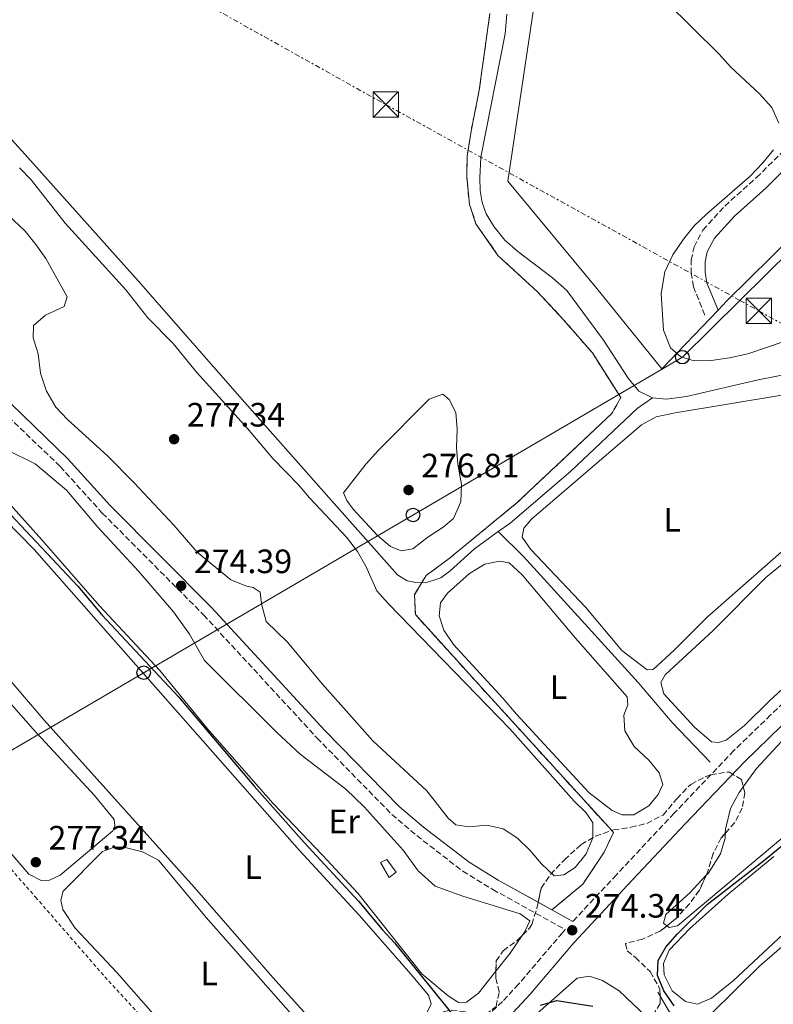
# Model space of a CAD drawing. Units: metres. Extents: x 626076 to 629572, y 4641669 to 4644027.
# Drawn here: x 628403 to 628626, y 4641865 to 4642157 of the extents above; entities that cross this region are included whole.
import ezdxf
from ezdxf.enums import TextEntityAlignment as Align

# ---------------------------------------------------------------- set-up
doc = ezdxf.new("R2010")
doc.units = ezdxf.units.M
doc.header["$MEASUREMENT"] = 0
for name, pattern in [('DGN Style 2', [1.739922, 1.043953, -0.695969]), ('DGN Style 3', [2.435891, 1.739922, -0.695969]), ('DGN Style 7', [3.479844, 1.56593, -0.695969, 0.521977, -0.695969])]:
    doc.linetypes.add(name, pattern=pattern)
for name, color, linetype, lineweight in [('Acequia sin especificar', 4, 'Continuous', 0), ('Balsa-alberca', 142, 'Continuous', 0), ('Camino', 7, 'DGN Style 3', 0), ('Cota de punto acotado terreno', 7, 'Continuous', 0), ('Curva de nivel directora', 30, 'Continuous', 30), ('Curva de nivel intermedia', 30, 'Continuous', 0), ('Etiqueta de uso rústico', 92, 'Continuous', 0), ('Línea  de muro-pared o tapia', 1, 'Continuous', 13), ('Línea de cambio de uso (parcela vista)', 92, 'Continuous', 0), ('Línea eléctrica', 6, 'DGN Style 7', 0), ('Línea telefónica', 7, 'Continuous', 0), ('Margen derecho', 7, 'Continuous', 0), ('Poste telefónico', 7, 'Continuous', 0), ('Punto acotado terreno (símbolo)', 7, 'Continuous', 0), ('Tela metálica o alambrada', 7, 'DGN Style 2', 0), ('Torre eléctrica', 7, 'Continuous', 0), ('Transformador', 7, 'Continuous', 0), ('Zona arbolada', 92, 'DGN Style 3', 0), ('Zona delimitada', 6, 'Continuous', 0)]:
    doc.layers.add(name, color=color, linetype=linetype, lineweight=lineweight)
doc.styles.add('Style-Arial', font='arial.ttf')

# ---------------------------------------------------------------- blocks, each defined once
blk = doc.blocks.new('5PATER')
at = {"layer": 'Balsa-alberca', "linetype": 'Continuous', "lineweight": 0}
h = blk.add_hatch(color=51, dxfattribs=at)
edge = h.paths.add_edge_path()
edge.add_ellipse((0, 0), major_axis=(-0.11, -0.111), ratio=0.999422, start_angle=0, end_angle=360)
blk = doc.blocks.new('5TME')
at = {"layer": 'Transformador', "color": 7, "linetype": 'Continuous', "lineweight": 0}
for p, q in [((-0.375, 0.375), (0.375, -0.375)), ((0.3723, 0.3776), (-0.3716, -0.3784))]:
    blk.add_line(p, q, dxfattribs=at)
at = {"layer": 'Transformador', "color": 7, "linetype": 'Continuous', "lineweight": 0, "flags": 128}
blk.add_lwpolyline([(-0.375, -0.375), (0.375, -0.375), (0.375, 0.375), (-0.375, 0.375), (-0.3716, -0.3784)], dxfattribs=at)
blk = doc.blocks.new('5PTT')
at = {"layer": 'Poste telefónico', "color": 7, "linetype": 'Continuous', "lineweight": 30}
blk.add_circle((0, 0), 0.2, dxfattribs=at)

msp = doc.modelspace()

# ---------------------------------------------------------------- linework, layer by layer
at = {"layer": 'Acequia sin especificar', "color": 4, "linetype": 'Continuous', "lineweight": 0, "elevation": 270.79, "flags": 128}
msp.add_lwpolyline([(628547.04, 4642158.85), (628546.6, 4642153.02), (628539.34, 4642116.41), (628539.09, 4642110.35), (628539.21, 4642106.54), (628539.75, 4642102.97), (628540.97, 4642099.69), (628543.29, 4642095.78), (628546.48, 4642091.8), (628550.32, 4642088.48), (628560.62, 4642080.69), (628564.88, 4642076.96), (628575.69, 4642062.2), (628583.08, 4642050.9), (628586.22, 4642047.1), (628590.22, 4642045.09)], dxfattribs=at)
at = {"layer": 'Acequia sin especificar', "color": 4, "linetype": 'Continuous', "lineweight": 0}
for points in [[(628395.34, 4642127.01, 272.35), (628404.28, 4642117.37, 272.17), (628437.83, 4642079.81, 272.17), (628467.93, 4642045.43, 272.17), (628494.3, 4642015.54, 271.46), (628514.67, 4641992.64, 271.64), (628517.59, 4641990.88, 271.64), (628520.11, 4641990.38, 271.64), (628522.95, 4641990.29, 271.46), (628527.48, 4641991.73, 271.46), (628530.28, 4641993.84, 271.46), (628537.49, 4642000.35, 271.46), (628544.54, 4642005.42, 271.46)], [(628590.22, 4642045.09, 270.79), (628594.27, 4642044.66, 270.79), (628600.35, 4642045.53, 270.79), (628621.56, 4642050.47, 270.79), (628634.21, 4642052.91, 270.79), (628638.13, 4642054.43, 270.79), (628640.69, 4642056.8, 270.79), (628646.08, 4642066.5, 270.61)], [(628544.54, 4642005.42, 271.46), (628547.95, 4642007.87, 271.46), (628566.01, 4642023.4, 271.46), (628585.69, 4642041.93, 271.11), (628590.22, 4642045.09, 270.79)], [(628607.37, 4641937.09, 272.7), (628596.11, 4641948.82, 272.35), (628585.96, 4641960.66, 271.99), (628569.21, 4641979.17, 271.64), (628552, 4641998.03, 271.64), (628544.54, 4642005.42, 271.46)], [(628612.84, 4641839.3, 275.28), (628609.79, 4641845.1, 275.1), (628595.14, 4641863.14, 274.39), (628591.82, 4641868.93, 274.39)]]:
    msp.add_polyline3d(points, dxfattribs=at)
at = {"layer": 'Camino', "color": 7, "linetype": 'DGN Style 3', "lineweight": 0}
for points in [[(628605.75, 4642069.64, 269.85), (628602.37, 4642078.08, 269.49), (628601.69, 4642082.02, 269.49), (628601.7, 4642085.89, 269.49), (628602.55, 4642089.86, 269.49), (628605.2, 4642094.84, 269.49), (628611.66, 4642101.95, 269.49), (628621.07, 4642110.42, 269.49), (628628.18, 4642117.45, 269.34), (628642.4, 4642132.39, 269.14), (628657.3, 4642145.48, 268.96), (628671.49, 4642157.39, 268.96), (628679.42, 4642170.11, 269.14), (628683.41, 4642177.22, 269.14), (628686.58, 4642181.08, 269.14), (628690.89, 4642185.49, 269.14), (628694.47, 4642187.26, 269.14), (628697.58, 4642187.5, 269.14), (628701.77, 4642187.27, 269.21)], [(628399.34, 4642039.51, 274.37), (628414.69, 4642024.77, 274.5), (628427.2, 4642010.92, 274.68), (628457.22, 4641980.74, 274.3), (628490.85, 4641944.24, 274.5), (628513.01, 4641921.56, 274.5), (628520.39, 4641915.29, 274.5), (628534.04, 4641904.76, 274.57), (628542.93, 4641899.33, 274.71), (628564.4, 4641887.43, 274.34), (628563.53, 4641886.5, 274.33), (628550.56, 4641871.28, 274.68), (628545.78, 4641866.12, 274.98), (628538.7, 4641859.53, 275.39), (628520.18, 4641844.49, 275.48), (628498.26, 4641826.5, 276.15), (628454.26, 4641782.12, 278.16), (628446.79, 4641776.01, 278.58), (628421.55, 4641757.34, 279.47), (628410.83, 4641749.56, 279.47), (628401.4, 4641742.28, 279.97), (628384.5, 4641726.83, 280.89), (628360.73, 4641704.38, 281.64), (628347.1, 4641692.02, 282.14)], [(628638.05, 4641962.91, 273.62), (628625.23, 4641951.08, 274.13), (628614.37, 4641940.51, 273.97), (628596.65, 4641921.91, 273.83), (628579.53, 4641903.67, 274.5), (628566.66, 4641889.86, 274.31)]]:
    msp.add_polyline3d(points, dxfattribs=at)
at = {"layer": 'Curva de nivel directora', "color": 30, "linetype": 'Continuous', "lineweight": 30, "elevation": 275, "flags": 128}
for points in [[(628396.93, 4642013.76), (628419.91, 4641989.27), (628427.09, 4641980.78), (628449.83, 4641956.43), (628472.23, 4641930.01), (628487.05, 4641913.25), (628503.1, 4641895.91), (628510.11, 4641887.49), (628513.82, 4641883.56), (628531.08, 4641862.14)], [(628596.7, 4641864.79), (628593.63, 4641869.24), (628591.68, 4641873.86), (628591.96, 4641878.28), (628594.2, 4641882.28), (628597.52, 4641886.07), (628606.42, 4641894.85), (628623.14, 4641907.82), (628637.97, 4641920)], [(628557.1, 4641865.07), (628561.93, 4641866.38), (628572.55, 4641864.73)]]:
    msp.add_lwpolyline(points, dxfattribs=at)
at = {"layer": 'Curva de nivel intermedia', "color": 30, "linetype": 'Continuous', "lineweight": 0, "flags": 128}
for points, elevation in [([(628594.29, 4642162.45), (628610, 4642146.95), (628613.37, 4642143.26), (628621.96, 4642135.18), (628625.57, 4642131.16), (628627.67, 4642126.51)], 270), ([(628626.11, 4642118.66), (628622.95, 4642114.78), (628619.15, 4642110.79), (628606.21, 4642099.56), (628602.55, 4642096.04), (628599.43, 4642092.14), (628596.29, 4642087.49), (628593.86, 4642082.4), (628592.82, 4642076.03), (628593.5, 4642065.11), (628595.56, 4642059.94), (628598.68, 4642057.26), (628602.61, 4642056.08), (628607.61, 4642056.19), (628613.05, 4642056.91), (628618.48, 4642058.12), (628629.25, 4642061.83)], 270), ([(628395.69, 4642102.6), (628404.34, 4642094.48), (628407.53, 4642090.54), (628410.45, 4642086.37), (628416.82, 4642075.05), (628415.9, 4642072.2), (628410.37, 4642069.57), (628406.85, 4642066.52), (628406.69, 4642062.89), (628408.19, 4642058.12), (628408.86, 4642052.38), (628410.64, 4642047.06), (628413.43, 4642042.37), (628416.84, 4642038.71), (628428.7, 4642027.94), (628436.58, 4642019.95), (628448.37, 4642007.35), (628455.28, 4641999.3), (628465.31, 4641991.13), (628469.94, 4641989.23), (628471.87, 4641988.89), (628473.94, 4641987.49), (628474.38, 4641984.01), (628475.79, 4641978.82), (628482.05, 4641972.67), (628492.36, 4641960.27), (628507.38, 4641943.41), (628523.41, 4641928.61), (628529.72, 4641920.49), (628531.99, 4641918.45), (628535.77, 4641917.88), (628541.11, 4641918.4), (628546.01, 4641917.29), (628550.26, 4641914.5), (628553.91, 4641911.03), (628557.34, 4641906.92), (628561.09, 4641903.36), (628563.97, 4641903.65), (628567.32, 4641905.81), (628570.54, 4641909.88), (628572.54, 4641914.66), (628572.59, 4641919.13), (628570.57, 4641922.02), (628567, 4641925.52), (628547.98, 4641946.92), (628511.88, 4641984.11), (628508.6, 4641987.89), (628505.33, 4641995.19), (628502.86, 4641999.54), (628499.57, 4642003.82), (628488.59, 4642015.41), (628485.35, 4642019.3), (628477.77, 4642027.07), (628470.27, 4642036.03), (628455.21, 4642052.65), (628448.22, 4642061.22), (628440.67, 4642068.79), (628434.18, 4642077.08), (628416.18, 4642096.91), (628406.17, 4642109.68), (628402.66, 4642113.29)], 275), ([(628515.79, 4641999.77), (628512.65, 4642001.06), (628508.8, 4642004.25), (628501.5, 4642012.13), (628499.68, 4642014.61), (628498.66, 4642016.92), (628505.35, 4642025.51), (628509.05, 4642029.59), (628524.06, 4642044.69), (628528.07, 4642046.17), (628530.01, 4642044.62), (628531.95, 4642040.75), (628532.38, 4642035.77), (628532.2, 4642030.39), (628532.53, 4642025.4), (628533.68, 4642019.44), (628533.41, 4642014.27), (628531.32, 4642009.34), (628528.21, 4642006.72), (628523.62, 4642003.79), (628519.27, 4642000.35), (628515.79, 4641999.77)], 275)]:
    msp.add_lwpolyline(points, dxfattribs=dict(at, elevation=elevation))
at = {"layer": 'Línea  de muro-pared o tapia', "color": 1, "linetype": 'Continuous', "lineweight": 13, "elevation": 274.61, "flags": 128}
msp.add_lwpolyline([(628512.17, 4641902.93), (628509.66, 4641907.35), (628511.55, 4641908.22), (628514.32, 4641904.42), (628512.17, 4641902.93)], dxfattribs=at)
at = {"layer": 'Línea  de muro-pared o tapia', "color": 1, "linetype": 'Continuous', "lineweight": 13}
for points in [[(628609.66, 4642071.05, 272), (628593.04, 4642053.67, 271.69), (628573.72, 4642077.47, 271.87), (628547.4, 4642109.37, 273.47), (628555.47, 4642163.72, 272.93), (628576.35, 4642182.52, 272.22), (628594.27, 4642198.6, 271.16), (628626.39, 4642227.63, 271.34), (628650.19, 4642249.46, 270.98)], [(628715.65, 4642175.43, 271.43), (628658.61, 4642119.46, 272.22), (628612.31, 4642073.83, 272.05), (628609.66, 4642071.05, 272)]]:
    msp.add_polyline3d(points, dxfattribs=at)
at = {"layer": 'Línea de cambio de uso (parcela vista)', "color": 92, "linetype": 'Continuous', "lineweight": 0, "flags": 128}
for points, elevation in [([(628619.03, 4641846.03), (628615.14, 4641847.21), (628611.78, 4641850.31), (628606.04, 4641858.1), (628605.81, 4641859.96), (628607.53, 4641862.36), (628621.95, 4641876.61), (628635.85, 4641888.66), (628719.39, 4641958.35), (628721.37, 4641959.69), (628722.8, 4641960.14), (628724.59, 4641958.87), (628727.85, 4641954.1), (628731.57, 4641947.43), (628732, 4641944.37), (628731.58, 4641942.41), (628728.82, 4641938.35), (628712, 4641925.54), (628697.27, 4641913.34), (628666.72, 4641886.95), (628651.25, 4641874.41), (628630.68, 4641856.27), (628621.28, 4641847.24), (628619.03, 4641846.03)], 275.63), ([(628606.17, 4641903.55), (628606.7, 4641904.12), (628610.44, 4641909.92), (628611.74, 4641914.5), (628611.79, 4641915.97)], 274.04), ([(628551.63, 4641885.72), (628548.03, 4641880.41), (628543.84, 4641875.09)], 274.68)]:
    msp.add_lwpolyline(points, dxfattribs=dict(at, elevation=elevation))
at = {"layer": 'Línea de cambio de uso (parcela vista)', "color": 7, "linetype": 'DGN Style 3', "lineweight": 0}
msp.add_polyline3d([(628542.04, 4642159, 271.85), (628538.91, 4642136.28, 271.85), (628536.46, 4642124.14, 271.85), (628535.31, 4642116.77, 271.85), (628535.19, 4642110.76, 271.85), (628536.01, 4642102.41, 271.14), (628537.94, 4642096.72, 271.14), (628544.46, 4642087.27, 271.14), (628556.16, 4642076.53, 271.14), (628563.82, 4642068.35, 271.14), (628572.44, 4642058.39, 271.14), (628580.85, 4642045.16, 271.32), (628578.15, 4642040.41, 271.32), (628550.16, 4642014.02, 271.67), (628529.94, 4641997.43, 273.27), (628523.15, 4641992.41, 273.27), (628521.89, 4641990.32, 273.33), (628519.68, 4641986.66, 273.44), (628519.99, 4641980.81, 273.8), (628543.39, 4641954.99, 274.15), (628578.15, 4641916.8, 274.15), (628578.69, 4641916.21, 274.15), (628575.92, 4641910.38, 274.15), (628569.56, 4641900.86, 274.15), (628560.43, 4641893.31, 274.42)], dxfattribs=at)
at = {"layer": 'Línea de cambio de uso (parcela vista)', "color": 92, "linetype": 'Continuous', "lineweight": 0}
for points in [[(628588.67, 4641964.46, 271.62), (628581.16, 4641970.21, 271.62), (628570.53, 4641982.89, 271.62), (628554.13, 4642000.19, 271.62), (628551.59, 4642003.77, 271.62), (628552.1, 4642006.43, 271.62), (628554.37, 4642009.08, 271.62), (628587.02, 4642037.13, 271.62), (628591.35, 4642039.41, 271.62), (628597, 4642040.68, 271.62), (628629.13, 4642045.98, 271.62)], [(628398.96, 4642029.72, 274.5), (628407.33, 4642025.56, 274.68), (628416.56, 4642017.75, 274.68), (628425.89, 4642006.77, 274.68), (628437.93, 4641993.66, 274.68), (628448.31, 4641981.68, 274.68), (628453.05, 4641974.99, 274.68), (628457.44, 4641967.26, 274.68), (628478.84, 4641945.96, 274.68), (628485.86, 4641939.41, 274.68), (628499.33, 4641929.07, 274.68), (628504.78, 4641923.83, 274.68), (628516.39, 4641910.94, 274.68), (628520.79, 4641904.89, 274.68), (628525.86, 4641900.3, 274.68), (628534.02, 4641897.34, 274.68), (628551.05, 4641892.15, 274.68), (628553.89, 4641890.02, 274.68), (628552.28, 4641886.68, 274.68), (628551.63, 4641885.72, 274.68)], [(628543.84, 4641875.09, 274.68), (628538.69, 4641868.55, 274.68), (628535.11, 4641865.96, 274.68), (628532.74, 4641865.82, 274.68), (628529.73, 4641867.76, 274.86), (628521.87, 4641874.35, 274.86), (628502.88, 4641898.25, 274.68), (628492.46, 4641909.49, 274.68), (628477.87, 4641924.82, 275.04), (628458.4, 4641947, 275.04), (628444.24, 4641964.29, 275.04), (628426.36, 4641983.38, 274.86), (628409.27, 4642002.95, 275.04), (628393.9, 4642020.08, 274.68)], [(628394.07, 4642013.26, 275.92), (628406.99, 4642000.17, 275.92), (628485.68, 4641910.9, 275.92), (628503.28, 4641891.67, 275.75), (628518.75, 4641874.16, 275.75), (628523.85, 4641867.98, 275.92), (628524.64, 4641865.4, 275.92), (628523.39, 4641862.77, 275.92), (628510.44, 4641850.18, 275.92), (628506.34, 4641847.77, 275.92), (628502.87, 4641847.19, 275.92)], [(628635.75, 4642005.83, 271.8), (628606.45, 4641980.07, 271.8), (628596.69, 4641970.29, 271.45), (628590.48, 4641964.59, 271.62), (628588.67, 4641964.46, 271.62)], [(628609.76, 4641942.92, 272.69), (628607.7, 4641943.11, 272.69), (628602.69, 4641947.48, 272.69), (628593.65, 4641957.3, 272.69), (628592.7, 4641960.68, 272.69), (628594, 4641962.94, 272.69), (628608.2, 4641976.15, 272.69), (628623.8, 4641991.87, 272.69), (628643.48, 4642007.94, 272.69)], [(628581.21, 4641921.46, 273.75), (628578.25, 4641922.7, 273.75), (628571.4, 4641928.1, 273.93), (628549.9, 4641951.3, 273.93), (628545.9, 4641956.01, 273.75), (628531.25, 4641972, 273.75), (628528.42, 4641976.23, 273.75), (628526.99, 4641980.48, 273.75), (628527.42, 4641984.3, 273.75), (628529.5, 4641987.18, 273.75), (628535.99, 4641992.98, 273.22), (628540.59, 4641995.78, 273.04), (628544.9, 4641996.7, 273.04), (628547.79, 4641996.15, 273.04), (628551.63, 4641992.6, 273.04), (628567.45, 4641973.85, 273.22), (628582.69, 4641956.43, 273.22), (628582.92, 4641954.06, 273.22), (628581.78, 4641950.97, 273.4), (628582.05, 4641946.41, 273.4), (628584.8, 4641941.72, 273.57), (628589.11, 4641937.72, 273.4), (628592.21, 4641933.96, 273.57), (628593.26, 4641930.5, 273.57), (628591.92, 4641927.49, 273.57), (628589.15, 4641924.18, 273.75), (628584.69, 4641921.49, 273.75), (628581.21, 4641921.46, 273.75)], [(628617.15, 4641929.75, 274), (628621.1, 4641935.21, 273.86), (628641.95, 4641957.77, 273.68), (628658.01, 4641971.03, 273.68), (628676.99, 4641984.9, 273.86), (628695.53, 4641997.78, 274.04), (628698.06, 4641999.18, 274.04), (628699.36, 4641999.3, 274.04), (628700.91, 4641998.31, 274.04), (628709.22, 4641987.45, 273.86), (628710.53, 4641984.83, 273.86), (628710.49, 4641982.45, 273.86), (628708.54, 4641979.67, 273.86), (628703.74, 4641975.53, 273.86), (628692.06, 4641966.55, 273.86), (628656.4, 4641937.87, 273.86), (628597.61, 4641888.54, 274.21), (628595.16, 4641888.03, 274.21), (628594.52, 4641888.55, 274.21)], [(628409.29, 4641901.87, 277.34), (628405.48, 4641903.89, 277.34), (628379.38, 4641934.21, 277.34), (628355.06, 4641961.45, 277.52), (628348.52, 4641969.6, 277.52), (628345.98, 4641973.36, 277.52), (628345.84, 4641975.59, 277.52), (628347.56, 4641978.14, 277.52), (628360.21, 4641987.42, 277.52), (628363.96, 4641988.51, 277.34), (628370.64, 4641984.65, 277.34), (628373.21, 4641983.91, 277.16), (628375.33, 4641982.65, 277.16), (628378.61, 4641979.41, 277.16), (628389.86, 4641965.91, 277.16), (628406.76, 4641946.85, 277.34), (628424.92, 4641927.22, 277.34), (628430.69, 4641920.12, 277.34), (628430.92, 4641918.27, 277.34), (628430.34, 4641916.72, 277.34), (628414.7, 4641903.61, 277.34), (628411.56, 4641902.06, 277.34), (628409.29, 4641901.87, 277.34)], [(628649.52, 4641977.96, 272.51), (628624.81, 4641955.14, 272.51), (628617.47, 4641947.92, 272.69), (628612.07, 4641943.62, 272.69), (628609.76, 4641942.92, 272.69)], [(628502.87, 4641847.19, 275.92), (628500.72, 4641847.7, 275.92), (628477.78, 4641873.2, 275.92), (628454.45, 4641900.04, 275.92), (628410, 4641949.53, 276.1), (628395.95, 4641965.85, 276.1)], [(628611.79, 4641915.97, 274.04), (628611.83, 4641917.25, 274.04), (628613.33, 4641923.37, 274.04), (628615.94, 4641928.08, 274.04), (628617.15, 4641929.75, 274)], [(628483.1, 4641821.39, 276.46), (628480.64, 4641821.43, 276.46), (628478.8, 4641822.33, 276.46), (628474.84, 4641825.32, 276.46), (628431.56, 4641874.64, 276.46), (628419.15, 4641887.88, 276.46), (628415.46, 4641893.44, 276.46), (628414.89, 4641896.13, 276.46), (628415.63, 4641898.79, 276.46), (628427.3, 4641910.61, 276.28), (628430.72, 4641911.89, 276.28), (628433.56, 4641911.85, 276.28), (628439.12, 4641910.48, 276.28), (628443.82, 4641908.01, 276.28), (628458.03, 4641890.99, 276.28), (628497.78, 4641845.83, 276.28), (628500.07, 4641842.62, 276.46), (628500.21, 4641838.43, 276.46), (628499.05, 4641835.95, 276.46), (628495.94, 4641830.86, 276.46), (628487.35, 4641822.87, 276.46), (628483.1, 4641821.39, 276.46)], [(628603.61, 4641865.36, 275.1), (628600.01, 4641866.17, 274.92), (628596.09, 4641869.25, 274.92), (628593.72, 4641874.04, 274.92), (628593.51, 4641877.43, 274.92), (628595.15, 4641881.37, 274.92), (628601.16, 4641887.64, 274.92), (628612.68, 4641897.92, 274.92), (628626.18, 4641909.07, 274.92)], [(628594.52, 4641888.55, 274.21), (628593.5, 4641889.39, 274.21), (628594.15, 4641891.96, 274.04), (628601.28, 4641898.34, 274.04), (628606.17, 4641903.55, 274.04)], [(628630.48, 4641887.43, 274.75), (628614.22, 4641872.31, 274.92), (628607.72, 4641867.16, 275.1), (628603.61, 4641865.36, 275.1)], [(628526.09, 4641829.32, 275.33), (628525.4, 4641831.14, 275.33), (628526.27, 4641833.85, 275.16), (628528.23, 4641836.27, 275.16), (628555.25, 4641861.84, 275.16), (628567.91, 4641873.07, 274.98), (628571.62, 4641873.61, 274.98), (628575.42, 4641872.38, 274.98), (628580.32, 4641869.32, 274.98), (628588.51, 4641861.55, 274.98)]]:
    msp.add_polyline3d(points, dxfattribs=at)
at = {"layer": 'Línea eléctrica', "color": 6, "linetype": 'DGN Style 7', "lineweight": 0}
msp.add_polyline3d([(627895.88, 4642475, 272.22), (628109.01, 4642356.31, 273.68), (628213.6, 4642298.52, 274.28), (628322.06, 4642237.91, 273.79), (628420.49, 4642182.77, 271.37), (628511.2, 4642132.03, 270.94), (628616.14, 4642073.97, 269.91), (628621.71, 4642070.89, 269.86), (628782.02, 4641982.05, 274.85), (628891.54, 4641920.96, 278.69)], dxfattribs=at)
at = {"layer": 'Línea telefónica', "color": 7, "linetype": 'Continuous', "lineweight": 0}
msp.add_polyline3d([(628253.85, 4641868.4, 289.25), (628279.86, 4641870.07, 285), (628599.09, 4642057.14, 270), (628616.14, 4642073.97, 266.41), (628692.57, 4642149.43, 250.32), (628775.36, 4642231.16, 232.89), (628810.99, 4642266.34, 225.39)], dxfattribs=at)
at = {"layer": 'Margen derecho', "color": 7, "linetype": 'Continuous', "lineweight": 0, "extrusion": (0.013511, -0.007482, 0.999881), "elevation": -25963.94, "flags": 128}
msp.add_lwpolyline([(628499.34, 4641828.98), (628505.58, 4641825.53)], dxfattribs=at)
at = {"layer": 'Margen derecho', "color": 7, "linetype": 'Continuous', "lineweight": 0}
for points in [[(628609.66, 4642071.05, 269.85), (628606.39, 4642079.22, 269.49), (628605.84, 4642082.37, 269.49), (628605.85, 4642085.44, 269.49), (628606.49, 4642088.42, 269.49), (628608.62, 4642092.43, 269.49), (628614.59, 4642099, 269.49), (628623.92, 4642107.4, 269.49), (628631.15, 4642114.54, 269.34), (628645.28, 4642129.39, 269.14), (628660.01, 4642142.33, 268.96), (628674.66, 4642154.64, 268.96), (628682.99, 4642168, 269.14), (628686.86, 4642174.87, 269.14), (628689.68, 4642178.31, 269.14), (628693.36, 4642182.08, 269.14), (628695.59, 4642183.18, 269.14), (628697.63, 4642183.34, 269.14), (628706.98, 4642182.83, 269.21)], [(628560.43, 4641893.31, 274.42), (628544.55, 4641902.11, 274.71), (628535.87, 4641907.42, 274.57), (628522.42, 4641917.79, 274.5), (628515.21, 4641923.92, 274.5), (628493.19, 4641946.46, 274.5), (628459.55, 4641982.97, 274.3), (628429.54, 4642013.14, 274.68), (628417, 4642027.01, 274.5), (628396.8, 4642046.43, 274.33)], [(628452.16, 4641774.53, 278.53), (628457.32, 4641778.75, 278.16), (628501.32, 4641823.14, 276.15), (628523.06, 4641840.97, 275.48), (628541.69, 4641856.1, 275.39), (628548.99, 4641862.91, 274.98), (628553.95, 4641868.26, 274.68), (628566.92, 4641883.48, 274.33), (628582.85, 4641900.57, 274.5), (628599.95, 4641918.79, 273.83), (628617.6, 4641937.32, 273.97), (628628.35, 4641947.78, 274.13)]]:
    msp.add_polyline3d(points, dxfattribs=at)
at = {"layer": 'Tela metálica o alambrada', "color": 7, "linetype": 'DGN Style 2', "lineweight": 0}
msp.add_polyline3d([(628324.69, 4641992.91, 280.08), (628325.62, 4641991.98, 279.94), (628335.56, 4641979.42, 279.76), (628355.38, 4641955.95, 279.41), (628378.37, 4641930.18, 279.05), (628407.45, 4641897.04, 278.16), (628427.98, 4641873.4, 277.99), (628449.19, 4641850.24, 277.63), (628471.24, 4641824.82, 277.63)], dxfattribs=at)
at = {"layer": 'Zona arbolada', "color": 92, "linetype": 'DGN Style 3', "lineweight": 0, "elevation": 286.51, "flags": 128}
msp.add_lwpolyline([(628606.17, 4641903.55), (628604.13, 4641899.1), (628601.19, 4641895.06), (628597.31, 4641890.79), (628594.52, 4641888.55)], dxfattribs=at)
at = {"layer": 'Zona arbolada', "color": 92, "linetype": 'DGN Style 3', "lineweight": 0}
for points in [[(628543.88, 4641864.67, 289), (628544.82, 4641868.97, 289), (628543.81, 4641873.04, 289), (628543.89, 4641878.16, 289), (628545.97, 4641881.18, 289), (628550.01, 4641884.11, 288.65), (628553.81, 4641887.89, 288.64), (628554.47, 4641888.98, 288.64), (628556, 4641893.74, 288.64), (628556.37, 4641895.56, 288.64), (628557.23, 4641899.73, 288.64), (628560.03, 4641903.79, 288.64), (628564.13, 4641908.15, 288.64), (628569.07, 4641912.63, 288.64), (628573.36, 4641915.17, 288.32), (628578.15, 4641916.8, 288.29), (628578.69, 4641916.98, 288.29), (628583.85, 4641917.76, 287.93), (628588.54, 4641918.92, 286.63), (628593.36, 4641921.4, 285.64), (628597.45, 4641926.22, 284.03), (628600.85, 4641929.79, 283.35), (628601.64, 4641930.49, 283.32), (628606.07, 4641932.81, 283.32), (628607.45, 4641933.31, 283.32), (628612.41, 4641934.14, 283.32), (628613.11, 4641934.07, 283.32), (628616.59, 4641931.91, 283.32), (628617.6, 4641928.02, 283.32), (628616.86, 4641923.45, 283.32), (628614.61, 4641919.19, 284.67), (628610.63, 4641914.65, 286.51), (628608.27, 4641910.02, 286.51), (628606.45, 4641904.17, 286.51), (628604.13, 4641899.1, 286.51), (628601.19, 4641895.06, 286.51), (628597.31, 4641890.79, 286.51), (628592.54, 4641886.96, 286.51), (628587.31, 4641884.62, 286.51), (628582.21, 4641883.3, 286.51), (628582.72, 4641881.17, 286.16), (628585.18, 4641879.18, 285.8), (628589.55, 4641874.98, 285.45), (628592.07, 4641870.66, 285.45), (628592.44, 4641869.65, 285.45), (628592.53, 4641865.55, 285.45), (628590.37, 4641861.98, 285.45)], [(628551.63, 4641885.72, 288.65), (628553.81, 4641887.89, 288.64), (628554.47, 4641888.98, 288.64), (628556, 4641893.74, 288.64), (628557.23, 4641899.73, 288.64), (628560.03, 4641903.79, 288.64), (628564.13, 4641908.15, 288.64), (628569.07, 4641912.63, 288.64), (628573.36, 4641915.17, 288.32), (628578.15, 4641916.8, 288.29), (628578.69, 4641916.98, 288.29), (628583.85, 4641917.76, 287.93), (628588.54, 4641918.92, 286.63), (628593.36, 4641921.4, 285.64), (628597.45, 4641926.22, 284.03), (628600.85, 4641929.79, 283.35), (628601.64, 4641930.49, 283.32), (628606.07, 4641932.81, 283.32), (628607.45, 4641933.31, 283.32), (628612.41, 4641934.14, 283.32), (628613.11, 4641934.07, 283.32), (628616.59, 4641931.91, 283.32), (628617.15, 4641929.75, 283.32)], [(628617.15, 4641929.75, 283.32), (628617.6, 4641928.02, 283.32), (628616.86, 4641923.45, 283.32), (628614.61, 4641919.19, 284.67), (628611.79, 4641915.97, 285.97)], [(628611.79, 4641915.97, 285.97), (628610.63, 4641914.65, 286.51), (628608.27, 4641910.02, 286.51), (628606.45, 4641904.17, 286.51), (628606.17, 4641903.55, 286.51)], [(628594.52, 4641888.55, 286.51), (628592.54, 4641886.96, 286.51), (628587.31, 4641884.62, 286.51), (628582.21, 4641883.3, 286.51), (628582.72, 4641881.17, 286.16), (628585.18, 4641879.18, 285.8), (628589.55, 4641874.98, 285.45), (628592.07, 4641870.66, 285.45), (628592.44, 4641869.65, 285.45), (628592.53, 4641865.55, 285.45), (628590.37, 4641861.98, 285.45), (628588.51, 4641861.55, 285.45)], [(628543.84, 4641875.09, 289), (628543.89, 4641878.16, 289), (628545.97, 4641881.18, 289), (628550.01, 4641884.11, 288.65), (628551.63, 4641885.72, 288.65)], [(628500.22, 4641829.92, 287.58), (628500.17, 4641836.16, 287.58), (628501.85, 4641840.47, 287.58), (628508.41, 4641846.65, 287.81), (628518.93, 4641856.54, 289), (628522.46, 4641859.89, 289), (628525.78, 4641862.54, 289), (628530.68, 4641863.58, 289), (628540.86, 4641862.28, 289), (628543.88, 4641864.67, 289), (628544.82, 4641868.97, 289), (628543.81, 4641873.04, 289), (628543.84, 4641875.09, 289)]]:
    msp.add_polyline3d(points, dxfattribs=at)
at = {"layer": 'Zona delimitada', "color": 6, "linetype": 'Continuous', "lineweight": 0}
msp.add_polyline3d([(628542.04, 4642159, 271.85), (628538.91, 4642136.28, 271.85), (628536.46, 4642124.14, 271.85), (628535.31, 4642116.77, 271.85), (628535.19, 4642110.76, 271.85), (628536.01, 4642102.41, 271.14), (628537.94, 4642096.72, 271.14), (628544.46, 4642087.27, 271.14), (628556.16, 4642076.53, 271.14), (628563.82, 4642068.35, 271.14), (628572.44, 4642058.39, 271.14), (628580.85, 4642045.16, 271.32), (628578.15, 4642040.41, 271.32), (628550.16, 4642014.02, 271.67), (628529.94, 4641997.43, 273.27), (628523.15, 4641992.41, 273.27), (628521.89, 4641990.32, 273.33), (628519.68, 4641986.66, 273.44), (628519.99, 4641980.81, 273.8), (628543.39, 4641954.99, 274.15), (628578.15, 4641916.8, 274.15), (628578.69, 4641916.21, 274.15), (628575.92, 4641910.38, 274.15), (628569.56, 4641900.86, 274.15), (628560.43, 4641893.31, 274.42), (628556.37, 4641895.56, 274.49), (628544.55, 4641902.11, 274.71), (628535.87, 4641907.42, 274.57), (628522.42, 4641917.79, 274.5), (628515.21, 4641923.92, 274.5), (628493.19, 4641946.46, 274.5), (628459.55, 4641982.97, 274.3), (628429.54, 4642013.14, 274.68), (628417, 4642027.01, 274.5), (628396.8, 4642046.43, 274.33)], dxfattribs=at)

# ---------------------------------------------------------------- block references
at = {"layer": 'Poste telefónico', "color": 7, "linetype": 'Continuous', "lineweight": 0, "xscale": 10, "yscale": 10, "zscale": 10}
for p in [(628599.09, 4642057.14, 270), (628519.28, 4642010.37, 275.97), (628439.48, 4641963.6, 275.85)]:
    msp.add_blockref('5PTT', p, dxfattribs=at)
at = {"layer": 'Punto acotado terreno (símbolo)', "color": 7, "linetype": 'Continuous', "lineweight": 0, "xscale": 10, "yscale": 10, "zscale": 10}
for p in [(628448.48, 4642032.83, 277.34), (628517.95, 4642017.76, 276.81), (628450.56, 4641989.37, 274.39), (628407.5, 4641907.42, 277.34), (628566.45, 4641887.24, 274.34)]:
    msp.add_blockref('5PATER', p, dxfattribs=at)
at = {"layer": 'Torre eléctrica', "color": 7, "linetype": 'Continuous', "lineweight": 0, "xscale": 10, "yscale": 10, "zscale": 10}
for p in [(628511.2, 4642132.03, 270.94), (628621.71, 4642070.89, 269.86)]:
    msp.add_blockref('5TME', p, dxfattribs=at)

# ---------------------------------------------------------------- texts
at = {"layer": 'Cota de punto acotado terreno', "color": 7, "linetype": 'Continuous', "lineweight": 0, "style": 'Style-Arial'}
for s, p in [('277.34', (628452.23, 4642036.58, 277.34)), ('276.81', (628521.7, 4642021.51, 276.81)), ('274.39', (628454.31, 4641993.12, 274.39)), ('277.34', (628411.25, 4641911.17, 277.34)), ('274.34', (628570.2, 4641890.99, 274.34))]:
    msp.add_text(s, height=7, dxfattribs=at).set_placement(p)
at = {"layer": 'Etiqueta de uso rústico', "color": 92, "linetype": 'Continuous', "lineweight": 0, "style": 'Style-Arial'}
for s, p in [('L', (628596.09, 4642008.96, 271.7)), ('L', (628562.43, 4641959.3, 273.58)), ('Er', (628498.9, 4641919.51, 274.68)), ('L', (628471.95, 4641905.93, 275.92)), ('L', (628458.91, 4641874.46, 276.34))]:
    msp.add_text(s, height=7, dxfattribs=at).set_placement(p, align=Align.MIDDLE_CENTER)

doc.saveas('drawing.dxf')
